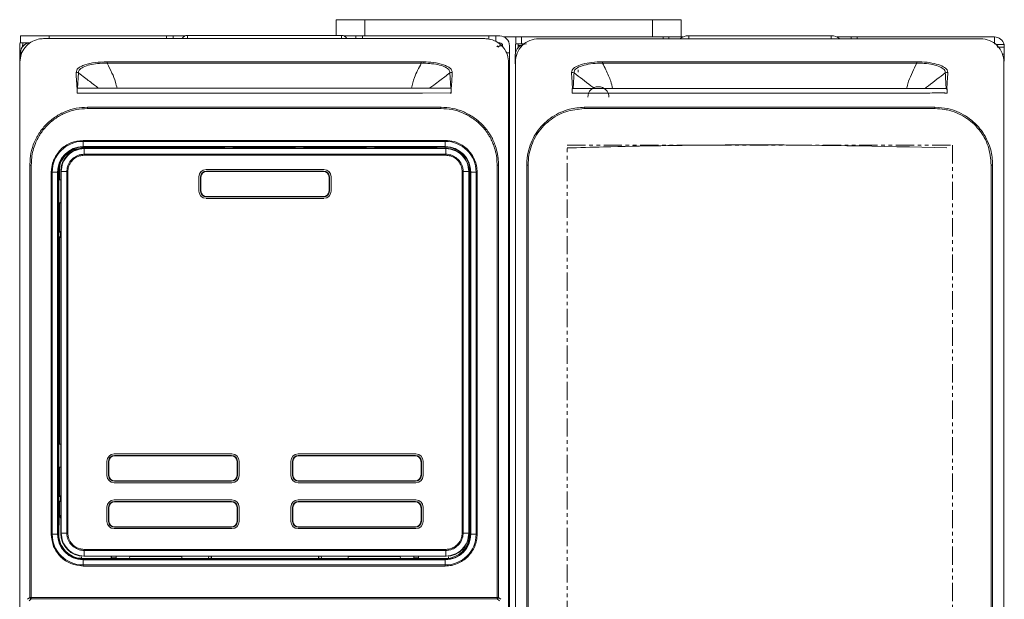
# Model space of a CAD drawing. Units: millimetres. Extents: x 47251 to 63975, y 36548 to 50892.
# Drawn here: x 54955 to 55127, y 39005 to 39106 of the extents above; entities that cross this region are included whole.
import ezdxf

# ---------------------------------------------------------------- set-up
doc = ezdxf.new("R2010")
doc.units = ezdxf.units.MM
doc.linetypes.add('PHANTOM2', pattern=[31.75, 15.875, -3.175, 3.175, -3.175, 3.175, -3.175])
doc.layers.add('M-OBJECT-DETAILS', color=7, linetype='Continuous', lineweight=5)

msp = doc.modelspace()

# ---------------------------------------------------------------- linework, layer by layer
at = {"layer": 'M-OBJECT-DETAILS', "linetype": 'Continuous', "lineweight": 15}
for p, q in [((55010.52, 39103.22), (55010.52, 39105.97)), ((55010.52, 39105.97), (55070.52, 39105.97)), ((55015.52, 39105.97), (55015.52, 39103.14)), ((55065.52, 39102.97), (55065.52, 39105.97)), ((55070.52, 39105.97), (55070.52, 39102.97)), ((54955.46, 38672.62), (54955.46, 39101.52)), ((54955.61, 39101.94), (54955.61, 39103.14)), ((54955.61, 39103.14), (54984.23, 39103.14)), ((54957.27, 39101.94), (54955.61, 39101.94)), ((54955.96, 39101.27), (54955.96, 39101.52)), ((54955.96, 39101.52), (54956.2, 39101.52)), ((54956.62, 39101.94), (54956.65, 39101.8)), ((54959.59, 39102.67), (55036.39, 39102.67)), ((54960.61, 39103.14), (54960.61, 39102.67)), ((54980.97, 39102.67), (54980.97, 39103.14)), ((54982.17, 39103.14), (54982.17, 39102.67)), ((54984.67, 39103.22), (54984.67, 39102.62)), ((55011.42, 39103.22), (54984.67, 39103.22)), ((55011.42, 39102.62), (55011.42, 39103.22)), ((55038.97, 39103.14), (55011.85, 39103.14)), ((55013.92, 39102.67), (55013.92, 39103.14)), ((55015.12, 39103.14), (55015.12, 39102.67)), ((55037.07, 39102.61), (55037.07, 39103.14)), ((55038.27, 39103.14), (55038.27, 39102.19)), ((55038.64, 39101.94), (55038.97, 39101.94)), ((55038.97, 39101.78), (55038.97, 39101.94)), ((55070.79, 39102.97), (55039.7, 39102.97)), ((55041.74, 39101.77), (55041.74, 39102.97)), ((55043.34, 39101.77), (55041.74, 39101.77)), ((55042.74, 39102.97), (55042.74, 39101.77)), ((55042.87, 39101.77), (55042.9, 39101.62)), ((55122.58, 39102.66), (55045.78, 39102.66)), ((55052.91, 39102.97), (55052.91, 39102.97)), ((55056.63, 39102.97), (55056.63, 39102.97)), ((55067.37, 39102.66), (55067.37, 39102.97)), ((55068.37, 39102.97), (55068.37, 39102.66)), ((55096.6, 39103.18), (55071.85, 39103.18)), ((55071.85, 39103.18), (55071.85, 39102.66)), ((55096.6, 39102.66), (55096.6, 39103.18)), ((55125.04, 39102.97), (55097.65, 39102.97)), ((55100.12, 39102.66), (55100.12, 39102.97)), ((55101.12, 39102.97), (55101.12, 39102.66)), ((55125.04, 39101.77), (55125.04, 39102.97)), ((55125.34, 39101.67), (55126.69, 39101.67)), ((54955.61, 39100.23), (54955.61, 39099.24)), ((54955.61, 39100.23), (54955.89, 39100.23)), ((54955.61, 39100.22), (54955.86, 39100.22)), ((55038.45, 39101.26), (55038.62, 39101.44)), ((55038.95, 39101.44), (55038.7, 39101.19)), ((55038.95, 39101.44), (55038.97, 39101.44)), ((55039.47, 39101.44), (55038.97, 39101.44)), ((55040.13, 39100.22), (55040.67, 39100.22)), ((55040.67, 38673.04), (55040.67, 39101.44)), ((55041.68, 39100.11), (55041.68, 39101.47)), ((55042.18, 39101.12), (55042.18, 39101.47)), ((55042.18, 39101.47), (55042.6, 39101.47)), ((55125.54, 39101.27), (55125.52, 39101.16)), ((55125.54, 39101.17), (55125.54, 39101.27)), ((55126.74, 39101.17), (55125.54, 39101.17)), ((55126.4, 39099.97), (55126.74, 39099.97)), ((55126.74, 39101.27), (55126.74, 39098.73)), ((54955.49, 38675.58), (54955.49, 39098.57)), ((54970.66, 39098.65), (55025.32, 39098.65)), ((54970.66, 39098.38), (55025.32, 39098.38)), ((55025.32, 39098.65), (55025.78, 39098.64)), ((55025.78, 39098.39), (55025.32, 39098.38)), ((55040.49, 39098.57), (55040.49, 38675.58)), ((55041.65, 39099.77), (55041.92, 39099.77)), ((55041.65, 39098.27), (55041.65, 39099.77)), ((55041.68, 39098.56), (55041.68, 38675.57)), ((55056.86, 39098.65), (55111.51, 39098.65)), ((55111.51, 39098.38), (55056.86, 39098.38)), ((55126.68, 38675.57), (55126.68, 39098.56)), ((54965.54, 39094.04), (54965.71, 39096.7)), ((55030.27, 39096.7), (55030.44, 39094.04)), ((55052.6, 39096.85), (55052.63, 39097.22)), ((54965.44, 39094.03), (54965.54, 39094.04)), ((54965.46, 39093.68), (54965.44, 39094.03)), ((54965.44, 39094.03), (55030.54, 39094.03)), ((54965.47, 39093.56), (54965.46, 39093.68)), ((54965.47, 39093.17), (54965.47, 39093.56)), ((54970.49, 39093.17), (54965.47, 39093.17)), ((55030.29, 39094.04), (54965.69, 39094.04)), ((55025.51, 39093.17), (54970.49, 39093.17)), ((55030.38, 39093.23), (55025.51, 39093.17)), ((55030.33, 39093.17), (55030.38, 39093.23)), ((55030.52, 39093.17), (55030.33, 39093.17)), ((55030.44, 39094.04), (55030.54, 39094.03)), ((55030.54, 39094.03), (55030.5, 39093.43)), ((55030.5, 39093.43), (55030.52, 39093.46)), ((55030.52, 39093.46), (55030.52, 39093.17)), ((55116.73, 39093.97), (55051.55, 39093.97)), ((55051.55, 39093.97), (55051.55, 39093.15)), ((55056.65, 39093.17), (55051.55, 39093.17)), ((55116.58, 39093.98), (55051.83, 39093.98)), ((55056.68, 39093.17), (55056.65, 39093.17)), ((55111.72, 39093.17), (55056.68, 39093.17)), ((55056.68, 39093.17), (55056.68, 39093.17)), ((55116.37, 39093.23), (55116.33, 39093.17)), ((55116.82, 39093.15), (55116.33, 39093.17)), ((55116.82, 39093.17), (55116.33, 39093.17)), ((55116.73, 39093.97), (55116.72, 39093.76)), ((55116.82, 39093.91), (55116.72, 39093.76)), ((55116.82, 39093.91), (55116.82, 39093.15)), ((54967.24, 39090.72), (55028.78, 39090.72)), ((54967.24, 39090.49), (55028.74, 39090.49)), ((55028.74, 39090.72), (55028.74, 39090.49)), ((55053.68, 39090.72), (55114.68, 39090.72)), ((55053.68, 39090.72), (55053.68, 39090.49)), ((55114.68, 39090.49), (55053.68, 39090.49)), ((55114.68, 39090.72), (55114.68, 39090.49)), ((54955.46, 39085.61), (54955.49, 39085.61)), ((54966.49, 39084.96), (55029.49, 39084.96)), ((54966.49, 39084.96), (54966.49, 39083.67)), ((54966.49, 39084.78), (55029.49, 39084.78)), ((55029.49, 39083.67), (55029.49, 39084.96)), ((54966.49, 39083.67), (54965, 39083.39)), ((55029.49, 39083.87), (54966.49, 39083.87)), ((55029.49, 39083.79), (54966.49, 39083.79)), ((54966.49, 39083.67), (54991.14, 39083.67)), ((54966.62, 39083.57), (54966.67, 39083.52)), ((55029.64, 39083.57), (54966.62, 39083.57)), ((54966.67, 39083.52), (54966.67, 39082.54)), ((54966.67, 39083.52), (55029.59, 39083.52)), ((54977.1, 39083.57), (54977.1, 39083.67)), ((54977.18, 39083.67), (54977.18, 39083.57)), ((54977.37, 39083.67), (54977.37, 39083.57)), ((54977.39, 39083.57), (54977.44, 39083.67)), ((54978.32, 39083.57), (54978.27, 39083.67)), ((54978.33, 39083.57), (54978.33, 39083.67)), ((54978.52, 39083.57), (54978.52, 39083.67)), ((54978.6, 39083.57), (54978.6, 39083.67)), ((54992.52, 39083.67), (55003.46, 39083.67)), ((55004.84, 39083.67), (55015.78, 39083.67)), ((55017.16, 39083.67), (55028.1, 39083.67)), ((55017.66, 39083.57), (55017.66, 39083.67)), ((55017.74, 39083.67), (55017.74, 39083.57)), ((55017.93, 39083.67), (55017.93, 39083.57)), ((55017.95, 39083.57), (55017.99, 39083.67)), ((55018.87, 39083.57), (55018.83, 39083.67)), ((55018.89, 39083.57), (55018.89, 39083.67)), ((55019.08, 39083.57), (55019.08, 39083.67)), ((55019.16, 39083.57), (55019.16, 39083.67)), ((55029.48, 39083.67), (55029.49, 39083.67)), ((55029.59, 39083.52), (55029.64, 39083.57)), ((55029.59, 39082.54), (55029.59, 39083.52)), ((55032.43, 39084.11), (55033.34, 39083.41)), ((54960.97, 39079.92), (54961.19, 39081.02)), ((54966.67, 39082.54), (55029.59, 39082.54)), ((55029.59, 39082.36), (54966.67, 39082.36)), ((54957.23, 39005.4), (54957.23, 39080.79)), ((54957.23, 39080.67), (54957.48, 39080.67)), ((54957.48, 39005.15), (54957.48, 39080.67)), ((54960.97, 39079.92), (54960.95, 39079.42)), ((54960.95, 39079.42), (54960.95, 39016.42)), ((54960.95, 39079.42), (54962.24, 39079.42)), ((54961.12, 39016.42), (54961.12, 39079.42)), ((54962.04, 39079.42), (54962.04, 39016.42)), ((54962.11, 39079.42), (54962.11, 39016.42)), ((54962.18, 39080.03), (54962.36, 39079.85)), ((54962.24, 39016.42), (54962.24, 39079.42)), ((54962.36, 39079.85), (54962.36, 39078.07)), ((54962.68, 39079.53), (54962.63, 39079.58)), ((54962.63, 39079.58), (54962.63, 39016.56)), ((54962.68, 39079.53), (54963.66, 39079.53)), ((54962.68, 39016.61), (54962.68, 39079.53)), ((54963.66, 39016.61), (54963.66, 39079.53)), ((54963.84, 39079.53), (54963.84, 39016.61)), ((55008.39, 39079.87), (54987.88, 39079.87)), ((54987.93, 39079.63), (54987.99, 39079.57)), ((55008.33, 39079.63), (54987.93, 39079.63)), ((55008.27, 39079.57), (54987.99, 39079.57)), ((55008.27, 39079.57), (55008.33, 39079.63)), ((55032.43, 39016.61), (55032.43, 39079.53)), ((55032.6, 39079.53), (55033.59, 39079.53)), ((55032.6, 39079.53), (55032.6, 39016.61)), ((55033.64, 39079.58), (55033.59, 39079.53)), ((55033.59, 39079.53), (55033.59, 39016.61)), ((55033.64, 39016.56), (55033.64, 39079.58)), ((55033.74, 39079.42), (55033.74, 39016.43)), ((55035.03, 39079.42), (55033.74, 39079.42)), ((55033.87, 39079.42), (55033.87, 39016.42)), ((55033.94, 39016.42), (55033.94, 39079.42)), ((55034.86, 39079.42), (55034.86, 39016.42)), ((55035.03, 39079.42), (55035.03, 39016.42)), ((55038.5, 39080.67), (55038.5, 39080.91)), ((55038.51, 39080.67), (55038.5, 39005.15)), ((55038.75, 39080.91), (55038.75, 39080.79)), ((55038.75, 39080.67), (55038.75, 39005.4)), ((55043.67, 38693.35), (55043.67, 39080.79)), ((55043.67, 39080.66), (55043.92, 39080.66)), ((55043.92, 39080.66), (55043.92, 38693.47)), ((55124.45, 39080.66), (55124.7, 39080.66)), ((55124.45, 38693.47), (55124.45, 39080.66)), ((55124.7, 39080.79), (55124.7, 38693.35)), ((54962.63, 39078.07), (54962.27, 39078.07)), ((54986.63, 39078.63), (54986.63, 39076.12)), ((54986.93, 39078.63), (54986.93, 39076.13)), ((54986.99, 39078.57), (54986.93, 39078.63)), ((54986.99, 39078.57), (54986.99, 39076.19)), ((55009.33, 39078.63), (55009.27, 39078.57)), ((55009.27, 39076.19), (55009.27, 39078.57)), ((55009.33, 39076.13), (55009.33, 39078.63)), ((55009.63, 39076.12), (55009.63, 39078.63)), ((55033.74, 39078.07), (55033.64, 39078.07)), ((54986.93, 39076.13), (54986.99, 39076.19)), ((55009.27, 39076.19), (55009.33, 39076.13)), ((55040.67, 39077.41), (55040.67, 39077.41)), ((55040.67, 39077.41), (55040.67, 39071.06)), ((54987.88, 39074.87), (55008.39, 39074.87)), ((54987.99, 39075.19), (54987.93, 39075.13)), ((54987.93, 39075.13), (55008.33, 39075.13)), ((54987.99, 39075.19), (55008.27, 39075.19)), ((55008.33, 39075.13), (55008.27, 39075.19)), ((54962.27, 39072.64), (54962.24, 39072.63)), ((54962.25, 39074.07), (54962.63, 39074.07)), ((54962.36, 39074.07), (54962.36, 39069.08)), ((55033.64, 39074.07), (55033.74, 39074.07)), ((55040.67, 39071.06), (55040.67, 39071.06)), ((54955.49, 39070.61), (54955.46, 39070.61)), ((54962.36, 39069.08), (54962.24, 39069.02)), ((54962.24, 39068.99), (54962.54, 39068.99)), ((54962.36, 39069.08), (54962.63, 39069.08)), ((54962.63, 39069.04), (54962.54, 39068.99)), ((54962.54, 39068.99), (54962.54, 39068.17)), ((55033.64, 39069.08), (55033.74, 39069.08)), ((55033.64, 39069.04), (55033.73, 39068.99)), ((55033.73, 39068.17), (55033.73, 39068.99)), ((55033.73, 39068.99), (55033.74, 39068.99)), ((54962.54, 39068.17), (54962.24, 39068.17)), ((54962.24, 39068.14), (54962.36, 39068.08)), ((54962.36, 39068.08), (54962.36, 39032.07)), ((54962.63, 39068.08), (54962.36, 39068.08)), ((54962.63, 39068.12), (54962.54, 39068.17)), ((55033.64, 39068.12), (55033.73, 39068.17)), ((55033.74, 39068.08), (55033.64, 39068.08)), ((55033.74, 39068.17), (55033.73, 39068.17)), ((55040.67, 39063.56), (55040.67, 39063.56)), ((55040.67, 39063.56), (55040.67, 39057.21)), ((55040.67, 39057.21), (55040.67, 39057.21)), ((54962.63, 39032.07), (54962.3, 39032.07)), ((55033.74, 39032.07), (55033.64, 39032.07)), ((54992.39, 39030.38), (54971.88, 39030.38)), ((54971.93, 39030.13), (54971.99, 39030.07)), ((54992.33, 39030.13), (54971.93, 39030.13)), ((54992.27, 39030.07), (54971.99, 39030.07)), ((54992.27, 39030.07), (54992.33, 39030.13)), ((55024.39, 39030.38), (55003.88, 39030.38)), ((55003.93, 39030.13), (55003.99, 39030.07)), ((55024.33, 39030.13), (55003.93, 39030.13)), ((55024.27, 39030.07), (55003.99, 39030.07)), ((55024.27, 39030.07), (55024.33, 39030.13)), ((54962.3, 39028.07), (54962.63, 39028.07)), ((54962.36, 39028.07), (54962.36, 39023.08)), ((54970.63, 39029.13), (54970.63, 39026.62)), ((54970.99, 39029.07), (54970.93, 39029.13)), ((54970.93, 39029.13), (54970.93, 39026.63)), ((54970.99, 39029.07), (54970.99, 39026.69)), ((54993.33, 39029.13), (54993.27, 39029.07)), ((54993.27, 39026.69), (54993.27, 39029.07)), ((54993.33, 39026.63), (54993.33, 39029.13)), ((54993.63, 39026.62), (54993.63, 39029.13)), ((55002.63, 39029.13), (55002.63, 39026.62)), ((55002.99, 39029.07), (55002.93, 39029.13)), ((55002.93, 39029.13), (55002.93, 39026.63)), ((55002.99, 39029.07), (55002.99, 39026.69)), ((55025.33, 39029.13), (55025.27, 39029.07)), ((55025.27, 39026.69), (55025.27, 39029.07)), ((55025.33, 39026.63), (55025.33, 39029.13)), ((55025.63, 39026.62), (55025.63, 39029.13)), ((55033.64, 39028.07), (55033.74, 39028.07)), ((54970.93, 39026.63), (54970.99, 39026.69)), ((54993.27, 39026.69), (54993.33, 39026.63)), ((55002.93, 39026.63), (55002.99, 39026.69)), ((55025.27, 39026.69), (55025.33, 39026.63)), ((54971.88, 39025.38), (54992.39, 39025.38)), ((54971.99, 39025.69), (54971.93, 39025.63)), ((54971.93, 39025.63), (54992.33, 39025.63)), ((54971.99, 39025.69), (54992.27, 39025.69)), ((54992.33, 39025.63), (54992.27, 39025.69)), ((55003.88, 39025.38), (55024.39, 39025.38)), ((55003.99, 39025.69), (55003.93, 39025.63)), ((55003.93, 39025.63), (55024.33, 39025.63)), ((55003.99, 39025.69), (55024.27, 39025.69)), ((55024.33, 39025.63), (55024.27, 39025.69)), ((54962.36, 39023.08), (54962.24, 39023.02)), ((54962.24, 39022.99), (54962.54, 39022.99)), ((54962.36, 39023.08), (54962.63, 39023.08)), ((54962.63, 39023.04), (54962.54, 39022.99)), ((54962.54, 39022.99), (54962.54, 39022.17)), ((55033.64, 39023.08), (55033.74, 39023.08)), ((55033.64, 39023.04), (55033.73, 39022.99)), ((55033.73, 39022.17), (55033.73, 39022.99)), ((55033.73, 39022.99), (55033.74, 39022.99)), ((54962.54, 39022.17), (54962.24, 39022.17)), ((54962.24, 39022.14), (54962.36, 39022.08)), ((54962.63, 39022.08), (54962.36, 39022.08)), ((54962.36, 39022.08), (54962.36, 39020.52)), ((54962.63, 39022.12), (54962.54, 39022.17)), ((54970.63, 39021.13), (54970.63, 39018.62)), ((54970.99, 39021.07), (54970.93, 39021.13)), ((54970.93, 39021.13), (54970.93, 39018.63)), ((54970.99, 39021.07), (54970.99, 39018.69)), ((54992.39, 39022.38), (54971.88, 39022.38)), ((54971.93, 39022.13), (54971.99, 39022.07)), ((54992.33, 39022.13), (54971.93, 39022.13)), ((54992.27, 39022.07), (54971.99, 39022.07)), ((54992.27, 39022.07), (54992.33, 39022.13)), ((54993.33, 39021.13), (54993.27, 39021.07)), ((54993.27, 39018.69), (54993.27, 39021.07)), ((54993.33, 39018.63), (54993.33, 39021.13)), ((54993.63, 39018.62), (54993.63, 39021.13)), ((55002.63, 39021.13), (55002.63, 39018.62)), ((55002.93, 39021.13), (55002.93, 39018.63)), ((55002.99, 39021.07), (55002.93, 39021.13)), ((55002.99, 39021.07), (55002.99, 39018.69)), ((55024.39, 39022.38), (55003.88, 39022.38)), ((55003.93, 39022.13), (55003.99, 39022.07)), ((55024.33, 39022.13), (55003.93, 39022.13)), ((55024.27, 39022.07), (55003.99, 39022.07)), ((55024.27, 39022.07), (55024.33, 39022.13)), ((55025.33, 39021.13), (55025.27, 39021.07)), ((55025.27, 39018.69), (55025.27, 39021.07)), ((55025.33, 39018.63), (55025.33, 39021.13)), ((55025.63, 39018.62), (55025.63, 39021.13)), ((55033.64, 39022.12), (55033.73, 39022.17)), ((55033.74, 39022.08), (55033.64, 39022.08)), ((55033.74, 39022.17), (55033.73, 39022.17)), ((54970.93, 39018.63), (54970.99, 39018.69)), ((54971.99, 39017.69), (54971.93, 39017.63)), ((54971.93, 39017.63), (54992.33, 39017.63)), ((54971.99, 39017.69), (54992.27, 39017.69)), ((54992.33, 39017.63), (54992.27, 39017.69)), ((54993.27, 39018.69), (54993.33, 39018.63)), ((55002.93, 39018.63), (55002.99, 39018.69)), ((55003.99, 39017.69), (55003.93, 39017.63)), ((55003.93, 39017.63), (55024.33, 39017.63)), ((55003.99, 39017.69), (55024.27, 39017.69)), ((55024.33, 39017.63), (55024.27, 39017.69)), ((55025.27, 39018.69), (55025.33, 39018.63)), ((54962.24, 39016.42), (54960.95, 39016.42)), ((54962.63, 39016.56), (54962.68, 39016.61)), ((54962.68, 39016.61), (54963.66, 39016.61)), ((54971.88, 39017.38), (54992.39, 39017.38)), ((55003.88, 39017.38), (55024.39, 39017.38)), ((55032.6, 39016.61), (55033.59, 39016.61)), ((55033.59, 39016.61), (55033.64, 39016.56)), ((55033.82, 39016.42), (55035.03, 39016.42)), ((54966.67, 39012.61), (54966.62, 39012.56)), ((54966.62, 39012.56), (55029.64, 39012.56)), ((54966.67, 39013.77), (55029.59, 39013.77)), ((54966.67, 39012.61), (54966.67, 39013.59)), ((55029.59, 39013.59), (54966.67, 39013.59)), ((55029.59, 39012.61), (54966.67, 39012.61)), ((54974.58, 39012.17), (54974.61, 39012.52)), ((54974.61, 39012.52), (54983.65, 39012.52)), ((54983.68, 39012.17), (54983.65, 39012.52)), ((54988.36, 39012.57), (54988.32, 39012.17)), ((54988.76, 39012.56), (54988.76, 39012.17)), ((54988.81, 39012.56), (54988.81, 39012.17)), ((55007.45, 39012.17), (55007.45, 39012.56)), ((55007.51, 39012.17), (55007.51, 39012.56)), ((55007.9, 39012.57), (55007.94, 39012.17)), ((55012.58, 39012.17), (55012.61, 39012.52)), ((55021.65, 39012.52), (55012.61, 39012.52)), ((55021.68, 39012.17), (55021.65, 39012.52)), ((55029.59, 39013.59), (55029.59, 39012.61)), ((55029.64, 39012.56), (55029.59, 39012.61)), ((54966.49, 39010.87), (54966.49, 39012.17)), ((55029.49, 39012.17), (54966.49, 39012.17)), ((54966.49, 39012.04), (55029.49, 39012.04)), ((54966.49, 39011.96), (55029.49, 39011.96)), ((55029.49, 39011.05), (54966.49, 39011.05)), ((55029.49, 39010.87), (54966.49, 39010.87)), ((54972.24, 39012.28), (54971.42, 39012.28)), ((54971.42, 39012.28), (54971.42, 39012.17)), ((54972.24, 39012.28), (54972.24, 39012.17)), ((55024.02, 39012.28), (55024.02, 39012.17)), ((55024.02, 39012.28), (55024.84, 39012.28)), ((55024.84, 39012.28), (55024.84, 39012.17)), ((55029.49, 39010.87), (55029.49, 39012.17)), ((55038.5, 39006.07), (55038.51, 39006.07)), ((54956.83, 39005.08), (54957.23, 39005.4)), ((54957.08, 39004.83), (54957.48, 39005.15)), ((54957.48, 39005.4), (55038.5, 39005.4)), ((55038.5, 39005.15), (54957.48, 39005.15)), ((55038.5, 39005.15), (55038.9, 39004.83)), ((55038.75, 39005.4), (55039.15, 39005.08))]:
    msp.add_line(p, q, dxfattribs=at)
at = {"layer": 'M-OBJECT-DETAILS', "linetype": 'Continuous', "lineweight": 15, "flags": 128}
msp.add_lwpolyline([(55041.68, 39101.47), (55041.7, 39101.71), (55041.74, 39101.85)], dxfattribs=at)
at = {"layer": 'M-OBJECT-DETAILS', "color": 1, "linetype": 'PHANTOM2', "ltscale": 0.2}
msp.add_lwpolyline([(55050.71, 39084.12), (55117.71, 39084.12), (55117.71, 38690.49), (55050.71, 38690.49)], close=True, dxfattribs=at)
at = {"layer": 'M-OBJECT-DETAILS', "linetype": 'Continuous', "lineweight": 15}
for centre, radius, start, end in [((54956.71, 39101.52), 1.25, 152.0696, 180), ((54957.31, 39100.23), 1.7, 90, 180), ((54956.71, 39101.52), 0.75, 146.2041, 180), ((54984.63, 39102.22), 1.01, 88.0946, 153.4532), ((55011.46, 39102.24), 0.985, 25.684, 92.6867), ((55038.97, 39101.44), 1.7, 0, 90), ((55038.97, 39101.44), 0.5, 0, 90), ((55043.65, 39099.77), 2, 90, 180), ((55042.93, 39101.47), 0.75, 156.4218, 180), ((55071.78, 39100.8), 2.38, 88.5049, 128.5671), ((55096.67, 39100.83), 2.35, 51.1481, 91.7799), ((55125.04, 39101.27), 1.7, 13.609, 90), ((55125.04, 39101.27), 0.5, 53.1301, 90), ((55056.13, 39092.47), 1.84, 0, 180), ((54966.49, 39079.42), 5.37, 90, 180), ((55029.49, 39079.42), 5.37, 0, 90), ((54966.49, 39079.42), 4.45, 90, 180), ((54966.49, 39079.42), 4.38, 90, 180), ((55029.49, 39079.42), 4.45, 0, 90), ((55029.49, 39079.42), 4.38, 0, 90), ((55029.49, 39079.42), 4.25, 0, 11.6293), ((54966.49, 39016.42), 5.37, 180, 270), ((54966.49, 39016.42), 4.45, 180, 270), ((54966.49, 39016.42), 4.38, 180, 270), ((55029.49, 39016.42), 5.37, 270, 0), ((55029.49, 39016.42), 4.45, 270, 0), ((55029.49, 39016.42), 4.38, 270, 0), ((55029.49, 39016.42), 4.25, 270.0023, 0)]:
    msp.add_arc(centre, radius, start, end, dxfattribs=at)
for centre, major_axis, ratio, start_param, end_param in [((54966.63, 39079.57), (2.84, -2.84), 0.997265, 2.357564, 3.925621), ((54966.36, 39079.85), (2.83, -2.83), 0.999924, 2.356233, 2.738933), ((55029.63, 39079.57), (-2.84, -2.84), 0.997265, 2.357564, 3.925621), ((54966.36, 39079.85), (2.83, -2.83), 0.999924, 3.535592, 3.926953), ((54987.89, 39078.62), (-0.891, 0.891), 0.992433, 5.501585, 7.064785), ((54987.93, 39078.63), (-0.707, 0.707), 0.999695, 5.497939, 7.068431), ((54987.99, 39078.57), (-0.707, 0.707), 0.999695, 5.497939, 7.068431), ((55008.27, 39078.57), (0.707, 0.707), 0.999695, 5.497939, 7.068431), ((55008.33, 39078.63), (0.707, 0.707), 0.999695, 5.497939, 7.068431), ((55008.38, 39078.62), (0.891, 0.891), 0.992433, 5.501585, 7.064785), ((54987.89, 39076.13), (-0.891, -0.891), 0.992433, 5.501585, 7.064785), ((54987.93, 39076.13), (-0.707, -0.707), 0.999695, 5.497939, 7.068431), ((54987.99, 39076.19), (-0.707, -0.707), 0.999695, 5.497939, 7.068431), ((55008.27, 39076.19), (0.707, -0.707), 0.999695, 5.497939, 7.068431), ((55008.33, 39076.13), (0.707, -0.707), 0.999695, 5.497939, 7.068431), ((55008.38, 39076.13), (0.891, -0.891), 0.992433, 5.501585, 7.064785), ((54971.89, 39029.12), (-0.891, 0.891), 0.992433, 5.501585, 7.064785), ((54971.93, 39029.13), (-0.707, 0.707), 0.999695, 5.497939, 7.068431), ((54971.99, 39029.07), (-0.707, 0.707), 0.999695, 5.497939, 7.068431), ((54992.27, 39029.07), (0.707, 0.707), 0.999695, 5.497939, 7.068431), ((54992.33, 39029.13), (0.707, 0.707), 0.999695, 5.497939, 7.068431), ((54992.38, 39029.12), (0.891, 0.891), 0.992433, 5.501585, 7.064785), ((55003.89, 39029.12), (-0.891, 0.891), 0.992433, 5.501585, 7.064785), ((55003.93, 39029.13), (-0.707, 0.707), 0.999695, 5.497939, 7.068431), ((55003.99, 39029.07), (-0.707, 0.707), 0.999695, 5.497939, 7.068431), ((55024.27, 39029.07), (0.707, 0.707), 0.999695, 5.497939, 7.068431), ((55024.33, 39029.13), (0.707, 0.707), 0.999695, 5.497939, 7.068431), ((55024.38, 39029.12), (0.891, 0.891), 0.992433, 5.501585, 7.064785), ((54971.89, 39026.63), (-0.891, -0.891), 0.992433, 5.501585, 7.064785), ((54971.93, 39026.63), (-0.707, -0.707), 0.999695, 5.497939, 7.068431), ((54971.99, 39026.69), (-0.707, -0.707), 0.999695, 5.497939, 7.068431), ((54992.27, 39026.69), (0.707, -0.707), 0.999695, 5.497939, 7.068431), ((54992.33, 39026.63), (0.707, -0.707), 0.999695, 5.497939, 7.068431), ((54992.38, 39026.63), (0.891, -0.891), 0.992433, 5.501585, 7.064785), ((55003.89, 39026.63), (-0.891, -0.891), 0.992433, 5.501585, 7.064785), ((55003.93, 39026.63), (-0.707, -0.707), 0.999695, 5.497939, 7.068431), ((55003.99, 39026.69), (-0.707, -0.707), 0.999695, 5.497939, 7.068431), ((55024.27, 39026.69), (0.707, -0.707), 0.999695, 5.497939, 7.068431), ((55024.33, 39026.63), (0.707, -0.707), 0.999695, 5.497939, 7.068431), ((55024.38, 39026.63), (0.891, -0.891), 0.992433, 5.501585, 7.064785), ((54971.89, 39021.12), (-0.891, 0.891), 0.992433, 5.501585, 7.064785), ((54971.93, 39021.13), (-0.707, 0.707), 0.999695, 5.497939, 7.068431), ((54971.99, 39021.07), (-0.707, 0.707), 0.999695, 5.497939, 7.068431), ((54992.27, 39021.07), (0.707, 0.707), 0.999695, 5.497939, 7.068431), ((54992.33, 39021.13), (0.707, 0.707), 0.999695, 5.497939, 7.068431), ((54992.38, 39021.12), (0.891, 0.891), 0.992433, 5.501585, 7.064785), ((55003.89, 39021.12), (-0.891, 0.891), 0.992433, 5.501585, 7.064785), ((55003.93, 39021.13), (-0.707, 0.707), 0.999695, 5.497939, 7.068431), ((55003.99, 39021.07), (-0.707, 0.707), 0.999695, 5.497939, 7.068431), ((55024.27, 39021.07), (0.707, 0.707), 0.999695, 5.497939, 7.068431), ((55024.33, 39021.13), (0.707, 0.707), 0.999695, 5.497939, 7.068431), ((55024.38, 39021.12), (0.891, 0.891), 0.992433, 5.501585, 7.064785), ((54962.15, 39083.22), (0, 67.45), 0.008727, 3.299853, 3.519144), ((54971.89, 39018.63), (-0.891, -0.891), 0.992433, 5.501585, 7.064785), ((54971.93, 39018.63), (-0.707, -0.707), 0.999695, 5.497939, 7.068431), ((54971.99, 39018.69), (-0.707, -0.707), 0.999695, 5.497939, 7.068431), ((54992.27, 39018.69), (0.707, -0.707), 0.999695, 5.497939, 7.068431), ((54992.33, 39018.63), (0.707, -0.707), 0.999695, 5.497939, 7.068431), ((54992.38, 39018.63), (0.891, -0.891), 0.992433, 5.501585, 7.064785), ((55003.89, 39018.63), (-0.891, -0.891), 0.992433, 5.501585, 7.064785), ((55003.93, 39018.63), (-0.707, -0.707), 0.999695, 5.497939, 7.068431), ((55003.99, 39018.69), (-0.707, -0.707), 0.999695, 5.497939, 7.068431), ((55024.27, 39018.69), (0.707, -0.707), 0.999695, 5.497939, 7.068431), ((55024.33, 39018.63), (0.707, -0.707), 0.999695, 5.497939, 7.068431), ((55024.38, 39018.63), (0.891, -0.891), 0.992433, 5.501585, 7.064785), ((54966.63, 39016.57), (2.84, 2.84), 0.997265, 2.357564, 3.925621), ((55029.63, 39016.57), (-2.84, 2.84), 0.997265, 2.357564, 3.925621), ((54971.44, 39083.22), (0, 71.45), 0.004363, 2.991821, 3.035952), ((54971.44, 39083.22), (0, 71.1), 0.004363, 3.029041, 3.074298), ((54972.22, 39083.22), (0, 71.1), 0.004363, 3.208887, 3.254144), ((54972.22, 39083.22), (0, 71.45), 0.004363, 3.247233, 3.291364), ((55024.04, 39083.22), (0, 71.45), 0.004363, 2.991821, 3.035952), ((55024.04, 39083.22), (0, 71.1), 0.004363, 3.029041, 3.074298), ((55024.82, 39083.22), (0, 71.1), 0.004363, 3.208887, 3.254144), ((55024.82, 39083.22), (0, 71.45), 0.004363, 3.247233, 3.291364), ((55030.12, 39083.22), (0, 71.45), 0.008238, 3.001871, 3.031116), ((54966.15, 39083.22), (0, 71.45), 0.008238, 3.236238, 3.27912)]:
    msp.add_ellipse(centre, major_axis=major_axis, ratio=ratio, start_param=start_param, end_param=end_param, dxfattribs=at)
for points, knots in [([(54955.49, 39098.57), (54955.54, 39099.03), (54955.63, 39099.95), (54956.33, 39101.18), (54957.38, 39102.11), (54958.53, 39102.6), (54959.29, 39102.65), (54959.59, 39102.67)], [0, 0, 0, 0, 0.214764, 0.429475, 0.645023, 0.859812, 1, 1, 1, 1]), ([(55036.39, 39102.67), (55036.62, 39102.65), (55037.3, 39102.62), (55038.4, 39102.22), (55039.5, 39101.36), (55040.25, 39100.17), (55040.48, 39099.18), (55040.49, 39098.64), (55040.49, 39098.57)], [0, 0, 0, 0, 0.106191, 0.319681, 0.534439, 0.749323, 0.963746, 1, 1, 1, 1]), ([(55126.69, 39101.67), (55126.7, 39101.62), (55126.73, 39101.51), (55126.74, 39101.37), (55126.74, 39101.3), (55126.74, 39101.27)], [0, 0, 0, 0, 0.35391, 0.708054, 1, 1, 1, 1]), ([(54965.26, 39096.79), (54965.33, 39097.04), (54965.42, 39097.41), (54966.1, 39097.84), (54967.01, 39098.21), (54968.53, 39098.57), (54969.95, 39098.62), (54970.66, 39098.65)], [0, 0, 0, 0, 0.250344, 0.37596, 0.500828, 0.750254, 1, 1, 1, 1]), ([(54965.71, 39096.7), (54965.71, 39096.7), (54965.71, 39096.71), (54965.7, 39096.75), (54965.7, 39096.87), (54965.75, 39097.12), (54966.1, 39097.54), (54966.97, 39097.95), (54968.25, 39098.26), (54969.44, 39098.38), (54970.23, 39098.39), (54970.56, 39098.39), (54970.64, 39098.39), (54970.66, 39098.38), (54970.66, 39098.38), (54970.66, 39098.38), (54970.66, 39098.38), (54970.66, 39098.38), (54970.66, 39098.38), (54970.66, 39098.38)], [0, 0, 0, 0, 0.00111, 0.010115, 0.035317, 0.130816, 0.285561, 0.499952, 0.687767, 0.875391, 0.968703, 0.992155, 0.998035, 0.999507, 0.999876, 0.999969, 0.999992, 0.999998, 1, 1, 1, 1]), ([(54970.66, 39098.38), (54970.96, 39097.82), (54971.52, 39096.74), (54972.12, 39095.29), (54972.31, 39094.39), (54972.39, 39094.04)], [0, 0, 0, 0, 0.399473, 0.766589, 1, 1, 1, 1]), ([(55025.32, 39098.38), (55024.88, 39097.56), (55024.12, 39096.16), (55023.77, 39094.66), (55023.62, 39094.04)], [0, 0, 0, 0, 0.581672, 1, 1, 1, 1]), ([(55025.78, 39098.64), (55026.33, 39098.61), (55027.58, 39098.53), (55028.98, 39098.21), (55029.88, 39097.84), (55030.56, 39097.41), (55030.65, 39097.04), (55030.72, 39096.79)], [0, 0, 0, 0, 0.206983, 0.470678, 0.602746, 0.735399, 1, 1, 1, 1]), ([(55025.78, 39098.64), (55025.78, 39098.61), (55025.78, 39098.56), (55025.78, 39098.46), (55025.78, 39098.41), (55025.78, 39098.4), (55025.78, 39098.39), (55025.78, 39098.39), (55025.78, 39098.39)], [0, 0, 0, 0, 0.500327, 0.863508, 0.959825, 0.986898, 0.995193, 1, 1, 1, 1]), ([(55025.78, 39098.39), (55026.23, 39098.37), (55027.21, 39098.34), (55028.49, 39098.1), (55029.44, 39097.77), (55030.07, 39097.37), (55030.27, 39097.02), (55030.28, 39096.79), (55030.28, 39096.73), (55030.27, 39096.71), (55030.27, 39096.71), (55030.27, 39096.7), (55030.27, 39096.7)], [0, 0, 0, 0, 0.1841, 0.398652, 0.580601, 0.729257, 0.929336, 0.980903, 0.994543, 0.998297, 0.999405, 1, 1, 1, 1]), ([(55051.46, 39096.79), (55051.48, 39096.93), (55051.51, 39097.26), (55052.11, 39097.78), (55053.32, 39098.26), (55054.98, 39098.58), (55056.23, 39098.63), (55056.86, 39098.65)], [0, 0, 0, 0, 0.139304, 0.344452, 0.560471, 0.780261, 1, 1, 1, 1]), ([(55056.86, 39098.38), (55056.86, 39098.38), (55056.28, 39098.4), (55055.12, 39098.35), (55053.57, 39098.08), (55052.44, 39097.64), (55051.93, 39097.15), (55051.88, 39096.83), (55051.9, 39096.7), (55051.9, 39096.7)], [0, 0, 0, 0, 0.000008, 0.219181, 0.439578, 0.655933, 0.860902, 0.999992, 1, 1, 1, 1]), ([(55056.86, 39098.38), (55057.05, 39098.01), (55057.43, 39097.3), (55057.9, 39096.25), (55058.34, 39095.16), (55058.5, 39094.41), (55058.59, 39093.98)], [0, 0, 0, 0, 0.25996, 0.499771, 0.71993, 1, 1, 1, 1]), ([(55109.75, 39093.98), (55109.77, 39094.09), (55109.85, 39094.52), (55110.32, 39096.01), (55110.99, 39097.35), (55111.51, 39098.38)], [0, 0, 0, 0, 0.071247, 0.280941, 1, 1, 1, 1]), ([(55111.51, 39098.65), (55112.12, 39098.63), (55113.33, 39098.59), (55114.97, 39098.28), (55116.2, 39097.81), (55116.84, 39097.29), (55116.89, 39096.94), (55116.9, 39096.79)], [0, 0, 0, 0, 0.213251, 0.426538, 0.643, 0.848647, 1, 1, 1, 1]), ([(55116.46, 39096.7), (55116.46, 39096.7), (55116.49, 39096.9), (55116.37, 39097.29), (55115.6, 39097.81), (55114.36, 39098.18), (55112.94, 39098.37), (55111.95, 39098.4), (55111.51, 39098.38), (55111.51, 39098.38)], [0, 0, 0, 0, 0.000008, 0.210182, 0.421092, 0.62409, 0.832335, 0.999992, 1, 1, 1, 1]), ([(54965.44, 39094.03), (54965.41, 39094.43), (54965.35, 39095.35), (54965.29, 39096.27), (54965.26, 39096.79)], [0, 0, 0, 0, 0.432668, 1, 1, 1, 1]), ([(54965.26, 39096.79), (54965.36, 39096.79), (54965.51, 39096.78), (54965.65, 39096.73), (54965.71, 39096.7)], [0, 0, 0, 0, 0.588845, 1, 1, 1, 1]), ([(54965.71, 39096.7), (54966.05, 39096.44), (54966.67, 39095.95), (54967.6, 39095.25), (54968.41, 39094.65), (54968.96, 39094.23), (54969.2, 39094.04)], [0, 0, 0, 0, 0.308438, 0.556393, 0.801218, 1, 1, 1, 1]), ([(55026.78, 39094.04), (55026.8, 39094.06), (55027.04, 39094.25), (55027.64, 39094.7), (55028.81, 39095.57), (55029.7, 39096.26), (55030.27, 39096.7)], [0, 0, 0, 0, 0.014373, 0.199502, 0.493332, 1, 1, 1, 1]), ([(55030.72, 39096.79), (55030.63, 39096.79), (55030.47, 39096.78), (55030.33, 39096.72), (55030.27, 39096.7)], [0, 0, 0, 0, 0.583854, 1, 1, 1, 1]), ([(55030.72, 39096.79), (55030.69, 39096.33), (55030.64, 39095.41), (55030.57, 39094.49), (55030.54, 39094.03)], [0, 0, 0, 0, 0.5, 1, 1, 1, 1]), ([(55051.63, 39093.97), (55051.6, 39094.42), (55051.54, 39095.37), (55051.48, 39096.31), (55051.45, 39096.79)], [0, 0, 0, 0, 0.486754, 1, 1, 1, 1]), ([(55051.9, 39096.7), (55051.87, 39096.24), (55051.83, 39095.34), (55051.76, 39094.42), (55051.73, 39093.98)], [0, 0, 0, 0, 0.516565, 1, 1, 1, 1]), ([(55055.45, 39093.98), (55055.25, 39094.14), (55054, 39095.13), (55052.86, 39095.99), (55051.9, 39096.7)], [0, 0, 0, 0, 0.164346, 1, 1, 1, 1]), ([(55116.46, 39096.7), (55115.51, 39095.99), (55114.37, 39095.13), (55113.12, 39094.14), (55112.91, 39093.98)], [0, 0, 0, 0, 0.835654, 1, 1, 1, 1]), ([(55116.63, 39093.98), (55116.6, 39094.39), (55116.54, 39095.31), (55116.49, 39096.21), (55116.47, 39096.7)], [0, 0, 0, 0, 0.45026, 1, 1, 1, 1]), ([(55116.91, 39096.79), (55116.88, 39096.28), (55116.82, 39095.34), (55116.76, 39094.39), (55116.73, 39093.97)], [0, 0, 0, 0, 0.546258, 1, 1, 1, 1]), ([(55056.65, 39093.17), (55056.45, 39093.17), (55054.75, 39093.17), (55053.05, 39093.16), (55051.55, 39093.15)], [0, 0, 0, 0, 0.118364, 1, 1, 1, 1]), ([(55051.63, 39093.97), (55051.64, 39093.97), (55051.67, 39093.97), (55051.7, 39093.97), (55051.73, 39093.98)], [0, 0, 0, 0, 0.05696, 1, 1, 1, 1]), ([(55051.83, 39093.98), (55051.82, 39093.98), (55051.8, 39093.98), (55051.77, 39093.98), (55051.74, 39093.98), (55051.73, 39093.98)], [0, 0, 0, 0, 0.2214814, 0.7000061, 1, 1, 1, 1]), ([(55056.68, 39093.17), (55056.67, 39093.17), (55056.66, 39093.17), (55056.65, 39093.17), (55056.65, 39093.17)], [0, 0, 0, 0, 0.670017, 1, 1, 1, 1]), ([(55116.37, 39093.23), (55116.37, 39093.23), (55116.28, 39093.23), (55115.84, 39093.23), (55114.84, 39093.22), (55113.38, 39093.2), (55112.27, 39093.18), (55111.72, 39093.17)], [0, 0, 0, 0, 0.0000129, 0.0565812, 0.2845767, 0.6435182, 1, 1, 1, 1]), ([(55116.63, 39093.98), (55116.66, 39093.97), (55116.7, 39093.97), (55116.73, 39093.97), (55116.73, 39093.97)], [0, 0, 0, 0, 0.94304, 1, 1, 1, 1]), ([(54957.23, 39080.79), (54957.27, 39081.45), (54957.34, 39082.76), (54957.95, 39084.64), (54958.88, 39086.37), (54960.14, 39087.88), (54961.66, 39089.12), (54963.4, 39090.03), (54965.28, 39090.62), (54966.59, 39090.69), (54967.24, 39090.72)], [0, 0, 0, 0, 0.125537, 0.250553, 0.375671, 0.500243, 0.625474, 0.750025, 0.87519, 1, 1, 1, 1]), ([(54957.48, 39080.67), (54957.49, 39081.1), (54957.51, 39081.95), (54957.76, 39083.22), (54958.23, 39084.65), (54959.04, 39086.17), (54960.26, 39087.67), (54961.75, 39088.9), (54963.46, 39089.81), (54965.31, 39090.39), (54966.6, 39090.46), (54967.24, 39090.49)], [0, 0, 0, 0, 0.08368, 0.167034, 0.250569, 0.375492, 0.500098, 0.625353, 0.749896, 0.875122, 1, 1, 1, 1]), ([(54967.24, 39090.72), (54967.24, 39090.71), (54967.24, 39090.69), (54967.24, 39090.64), (54967.24, 39090.57), (54967.24, 39090.51), (54967.24, 39090.49)], [0, 0, 0, 0, 0.244075, 0.5, 0.755925, 1, 1, 1, 1]), ([(55028.74, 39090.49), (55029.39, 39090.46), (55030.67, 39090.39), (55032.53, 39089.8), (55034.23, 39088.89), (55035.73, 39087.66), (55036.95, 39086.16), (55037.69, 39084.77), (55037.99, 39083.9), (55038.08, 39083.63)], [0, 0, 0, 0, 0.15597, 0.311135, 0.466453, 0.621293, 0.776971, 0.931699, 1, 1, 1, 1]), ([(55028.78, 39090.72), (55029.43, 39090.69), (55030.73, 39090.61), (55032.61, 39090.02), (55034.34, 39089.1), (55035.86, 39087.86), (55037.11, 39086.35), (55037.91, 39084.9), (55038.22, 39083.96), (55038.33, 39083.63)], [0, 0, 0, 0, 0.153683, 0.306756, 0.45996, 0.612672, 0.766242, 0.919016, 1, 1, 1, 1]), ([(55043.67, 39080.79), (55043.67, 39080.79), (55043.67, 39081.51), (55043.87, 39083.35), (55045.02, 39086.14), (55047.3, 39088.69), (55049.53, 39089.91), (55051.68, 39090.59), (55052.81, 39090.66), (55053.68, 39090.72)], [0, 0, 0, 0, 0.000004, 0.138423, 0.353268, 0.568444, 0.784048, 0.832222, 1, 1, 1, 1]), ([(55053.68, 39090.49), (55052.58, 39090.38), (55050.38, 39090.18), (55047.45, 39088.49), (55045.23, 39086.02), (55044.32, 39083.79), (55043.97, 39081.99), (55043.94, 39081.24), (55043.92, 39080.66)], [0, 0, 0, 0, 0.213885, 0.427927, 0.64145, 0.854439, 0.88682, 1, 1, 1, 1]), ([(55114.68, 39090.72), (55115.42, 39090.68), (55117.29, 39090.56), (55120.09, 39089.36), (55122.66, 39087.11), (55123.9, 39084.87), (55124.55, 39082.74), (55124.7, 39081.64), (55124.7, 39080.79), (55124.7, 39080.79)], [0, 0, 0, 0, 0.1425403, 0.3572999, 0.571523, 0.7897753, 0.8376397, 0.9999962, 1, 1, 1, 1]), ([(55124.45, 39080.66), (55124.35, 39081.78), (55124.15, 39084), (55122.46, 39086.95), (55119.97, 39089.18), (55117.75, 39090.08), (55115.97, 39090.43), (55115.24, 39090.47), (55114.68, 39090.49)], [0, 0, 0, 0, 0.216014, 0.43249, 0.64512, 0.858309, 0.890799, 1, 1, 1, 1]), ([(54961.45, 39081.71), (54961.78, 39082.28), (54962.49, 39083.48), (54964.32, 39084.7), (54965.77, 39084.87), (54966.49, 39084.96)], [0, 0, 0, 0, 0.313604, 0.656802, 1, 1, 1, 1]), ([(54962.68, 39079.53), (54962.74, 39080.05), (54962.86, 39081.1), (54963.78, 39082.42), (54965.1, 39083.34), (54966.15, 39083.46), (54966.67, 39083.52)], [0, 0, 0, 0, 0.250047, 0.5, 0.749953, 1, 1, 1, 1]), ([(54965, 39083.39), (54964.95, 39083.38), (54964.43, 39083.18), (54963.99, 39082.83), (54963.58, 39082.51)], [0, 0, 0, 0, 0.0869946, 1, 1, 1, 1]), ([(55029.59, 39083.52), (55030.12, 39083.46), (55031.16, 39083.34), (55032.48, 39082.42), (55033.41, 39081.1), (55033.53, 39080.05), (55033.59, 39079.53)], [0, 0, 0, 0, 0.250063, 0.50002, 0.749968, 1, 1, 1, 1]), ([(55038.08, 39083.63), (55038.2, 39083.18), (55038.44, 39082.29), (55038.48, 39081.37), (55038.5, 39080.91)], [0, 0, 0, 0, 0.5058516, 1, 1, 1, 1]), ([(55038.33, 39083.63), (55038.46, 39083.15), (55038.69, 39082.26), (55038.73, 39081.34), (55038.75, 39080.91)], [0, 0, 0, 0, 0.539259, 1, 1, 1, 1]), ([(55116.77, 39083.66), (55105.16, 39083.93), (55091.89, 39084.23), (55071.97, 39084.13), (55061.56, 39083.96), (55052.82, 39083.7), (55050.71, 39083.64)], [0, 0, 0, 0, 0.527319, 0.602724, 0.904356, 1, 1, 1, 1]), ([(54961.45, 39081.71), (54961.42, 39081.65), (54961.32, 39081.43), (54961.24, 39081.2), (54961.19, 39081.02)], [0, 0, 0, 0, 0.258471, 1, 1, 1, 1]), ([(54962.24, 39079.42), (54962.3, 39079.97), (54962.43, 39081.08), (54963.12, 39082.07), (54963.55, 39082.48), (54963.58, 39082.51)], [0, 0, 0, 0, 0.48034, 0.960679, 1, 1, 1, 1]), ([(54963.66, 39079.53), (54963.66, 39079.53), (54963.66, 39079.81), (54963.75, 39080.43), (54964.17, 39081.31), (54964.89, 39082.03), (54965.7, 39082.41), (54966.3, 39082.53), (54966.59, 39082.54), (54966.67, 39082.54), (54966.67, 39082.54)], [0, 0, 0, 0, 0.000013, 0.181907, 0.390821, 0.608828, 0.819274, 0.947569, 0.999987, 1, 1, 1, 1]), ([(54966.67, 39082.36), (54966.4, 39082.34), (54965.82, 39082.29), (54965, 39081.88), (54964.32, 39081.2), (54963.91, 39080.38), (54963.86, 39079.8), (54963.84, 39079.53)], [0, 0, 0, 0, 0.180141, 0.3909, 0.608853, 0.818079, 1, 1, 1, 1]), ([(55029.59, 39082.54), (55029.59, 39082.54), (55029.88, 39082.54), (55030.5, 39082.45), (55031.37, 39082.03), (55032.09, 39081.31), (55032.48, 39080.5), (55032.59, 39079.89), (55032.61, 39079.61), (55032.6, 39079.53), (55032.6, 39079.53)], [0, 0, 0, 0, 0.000013, 0.181907, 0.390821, 0.608828, 0.819274, 0.947569, 0.999987, 1, 1, 1, 1]), ([(55032.43, 39079.53), (55032.41, 39079.8), (55032.36, 39080.38), (55031.95, 39081.2), (55031.27, 39081.88), (55030.44, 39082.29), (55029.86, 39082.34), (55029.59, 39082.36)], [0, 0, 0, 0, 0.180141, 0.3909, 0.608853, 0.818079, 1, 1, 1, 1]), ([(55038.75, 39080.67), (55038.75, 39080.67), (55038.74, 39080.67), (55038.68, 39080.67), (55038.6, 39080.67), (55038.54, 39080.67), (55038.51, 39080.67)], [0, 0, 0, 0, 0.2429439, 0.5044925, 0.766041, 1, 1, 1, 1]), ([(55038.75, 39080.67), (55038.75, 39080.69), (55038.75, 39080.73), (55038.75, 39080.77), (55038.75, 39080.79)], [0, 0, 0, 0, 0.497864, 1, 1, 1, 1]), ([(54962.26, 39075.8), (54962.26, 39075.76), (54962.25, 39075.53), (54962.25, 39075.12), (54962.25, 39074.76), (54962.25, 39074.57)], [0, 0, 0, 0, 0.091172, 0.545105, 1, 1, 1, 1]), ([(54962.25, 39074.57), (54962.25, 39074.42), (54962.25, 39074.11), (54962.25, 39073.56), (54962.25, 39073.03), (54962.25, 39072.56), (54962.25, 39072.21), (54962.26, 39072.02), (54962.26, 39072.02), (54962.26, 39072.03)], [0, 0, 0, 0, 0.151725, 0.303463, 0.455306, 0.607015, 0.758681, 0.910392, 1, 1, 1, 1]), ([(54962.26, 39072.02), (54962.26, 39072.06), (54962.27, 39072.15), (54962.27, 39072.41), (54962.27, 39072.59), (54962.27, 39072.64)], [0, 0, 0, 0, 0.43203, 0.864143, 1, 1, 1, 1]), ([(54962.27, 39072.64), (54962.27, 39072.96), (54962.28, 39073.43), (54962.28, 39073.92), (54962.28, 39074.07)], [0, 0, 0, 0, 0.70617, 1, 1, 1, 1]), ([(54962.63, 39019.07), (54962.59, 39019.15), (54962.38, 39019.6), (54962.37, 39020.1), (54962.36, 39020.52)], [0, 0, 0, 0, 0.174031, 1, 1, 1, 1]), ([(55033.74, 39019.57), (55033.74, 39019.38), (55033.73, 39019.17), (55033.64, 39019), (55033.63, 39018.99)], [0, 0, 0, 0, 0.944231, 1, 1, 1, 1]), ([(54960.95, 39016.42), (54961.02, 39015.68), (54961.16, 39014.36), (54961.93, 39013.29), (54962.27, 39012.82)], [0, 0, 0, 0, 0.555363, 1, 1, 1, 1]), ([(54963.44, 39013.45), (54963.1, 39013.88), (54962.41, 39014.75), (54962.3, 39015.85), (54962.24, 39016.42)], [0, 0, 0, 0, 0.490579, 1, 1, 1, 1]), ([(54966.67, 39012.61), (54966.15, 39012.67), (54965.1, 39012.79), (54963.78, 39013.72), (54962.86, 39015.04), (54962.74, 39016.08), (54962.68, 39016.61)], [0, 0, 0, 0, 0.2500473, 0.5, 0.7499527, 1, 1, 1, 1]), ([(54966.67, 39013.59), (54966.67, 39013.59), (54966.39, 39013.59), (54965.77, 39013.68), (54964.89, 39014.11), (54964.17, 39014.83), (54963.78, 39015.63), (54963.67, 39016.24), (54963.66, 39016.52), (54963.66, 39016.61), (54963.66, 39016.61)], [0, 0, 0, 0, 0.000013, 0.181907, 0.390821, 0.608828, 0.819274, 0.947569, 0.999987, 1, 1, 1, 1]), ([(54963.84, 39016.61), (54963.86, 39016.34), (54963.91, 39015.76), (54964.32, 39014.93), (54964.99, 39014.25), (54965.82, 39013.84), (54966.4, 39013.79), (54966.67, 39013.77)], [0, 0, 0, 0, 0.180141, 0.3909, 0.608853, 0.818079, 1, 1, 1, 1]), ([(55032.6, 39016.61), (55032.6, 39016.61), (55032.61, 39016.32), (55032.51, 39015.7), (55032.09, 39014.83), (55031.37, 39014.1), (55030.57, 39013.72), (55029.96, 39013.6), (55029.67, 39013.59), (55029.59, 39013.59), (55029.59, 39013.59)], [0, 0, 0, 0, 0.000013, 0.181907, 0.390821, 0.608828, 0.819274, 0.947569, 0.999987, 1, 1, 1, 1]), ([(55029.59, 39013.77), (55029.91, 39013.8), (55030.49, 39013.86), (55031.3, 39014.29), (55031.94, 39014.93), (55032.36, 39015.76), (55032.41, 39016.34), (55032.43, 39016.61)], [0, 0, 0, 0, 0.213615, 0.391087, 0.609047, 0.818279, 1, 1, 1, 1]), ([(55033.59, 39016.61), (55033.53, 39016.08), (55033.41, 39015.04), (55032.48, 39013.72), (55031.16, 39012.79), (55030.12, 39012.67), (55029.59, 39012.61)], [0, 0, 0, 0, 0.250032, 0.49998, 0.749937, 1, 1, 1, 1]), ([(54966.49, 39010.87), (54965.77, 39010.96), (54964.32, 39011.12), (54962.95, 39012.07), (54962.37, 39012.71), (54962.27, 39012.82)], [0, 0, 0, 0, 0.454032, 0.908065, 1, 1, 1, 1]), ([(54963.44, 39013.45), (54963.46, 39013.44), (54963.81, 39013.08), (54964.25, 39012.82), (54964.67, 39012.58)], [0, 0, 0, 0, 0.0413992, 1, 1, 1, 1]), ([(54964.67, 39012.58), (54964.73, 39012.55), (54965.3, 39012.28), (54965.93, 39012.22), (54966.49, 39012.17)], [0, 0, 0, 0, 0.114699, 1, 1, 1, 1]), ([(54957.48, 39005.15), (54957.46, 39005.16), (54957.42, 39005.16), (54957.35, 39005.18), (54957.3, 39005.22), (54957.27, 39005.27), (54957.24, 39005.33), (54957.23, 39005.37), (54957.23, 39005.4)], [0, 0, 0, 0, 0.16753, 0.306878, 0.500205, 0.653073, 0.76059, 1, 1, 1, 1]), ([(54957.23, 39005.4), (54957.23, 39005.4), (54957.24, 39005.4), (54957.3, 39005.4), (54957.38, 39005.4), (54957.45, 39005.4), (54957.48, 39005.4)], [0, 0, 0, 0, 0.2472567, 0.4999994, 0.7499997, 1, 1, 1, 1]), ([(55038.5, 39005.4), (55038.53, 39005.4), (55038.6, 39005.4), (55038.68, 39005.4), (55038.74, 39005.4), (55038.75, 39005.4), (55038.75, 39005.4)], [0, 0, 0, 0, 0.253067, 0.506134, 0.759201, 1, 1, 1, 1]), ([(55038.75, 39005.4), (55038.75, 39005.37), (55038.74, 39005.33), (55038.71, 39005.27), (55038.68, 39005.22), (55038.63, 39005.18), (55038.56, 39005.16), (55038.52, 39005.16), (55038.5, 39005.15)], [0, 0, 0, 0, 0.23941, 0.346983, 0.499795, 0.693167, 0.832503, 1, 1, 1, 1])]:
    msp.add_open_spline(points, degree=3, knots=knots, dxfattribs=at)
for points in [[(55045.78, 39102.66), (55045.24, 39102.6), (55044.17, 39102.48), (55042.82, 39101.53), (55041.87, 39100.18), (55041.74, 39099.1), (55041.68, 39098.56)], [(55126.68, 39098.56), (55126.62, 39099.1), (55126.5, 39100.18), (55125.55, 39101.53), (55124.19, 39102.48), (55123.12, 39102.6), (55122.58, 39102.66)], [(54970.66, 39098.65), (54970.66, 39098.62), (54970.66, 39098.55), (54970.66, 39098.44), (54970.66, 39098.38)], [(55025.32, 39098.65), (55025.32, 39098.62), (55025.32, 39098.55), (55025.32, 39098.44), (55025.32, 39098.38)], [(55056.86, 39098.38), (55056.86, 39098.44), (55056.86, 39098.55), (55056.86, 39098.61), (55056.86, 39098.65)], [(55111.51, 39098.38), (55111.51, 39098.44), (55111.51, 39098.55), (55111.51, 39098.61), (55111.51, 39098.65)], [(55051.46, 39096.79), (55051.54, 39096.79), (55051.69, 39096.78), (55051.83, 39096.73), (55051.9, 39096.7)], [(55116.46, 39096.7), (55116.53, 39096.73), (55116.67, 39096.78), (55116.83, 39096.79), (55116.9, 39096.79)], [(55029.49, 39084.96), (55030.01, 39084.92), (55031.05, 39084.85), (55031.97, 39084.36), (55032.43, 39084.11)], [(55033.34, 39083.41), (55033.59, 39083.13), (55034.09, 39082.59), (55034.62, 39081.6), (55034.97, 39080.53), (55035.01, 39079.79), (55035.03, 39079.42)], [(54966.67, 39082.36), (54966.67, 39082.38), (54966.67, 39082.41), (54966.67, 39082.46), (54966.67, 39082.5), (54966.67, 39082.53), (54966.67, 39082.54)], [(55029.59, 39082.54), (55029.59, 39082.53), (55029.59, 39082.5), (55029.59, 39082.46), (55029.59, 39082.41), (55029.59, 39082.38), (55029.59, 39082.36)], [(54963.84, 39079.53), (54963.82, 39079.53), (54963.79, 39079.53), (54963.74, 39079.53), (54963.7, 39079.53), (54963.67, 39079.53), (54963.66, 39079.53)], [(55032.6, 39079.53), (55032.59, 39079.53), (55032.57, 39079.53), (55032.52, 39079.53), (55032.48, 39079.53), (55032.44, 39079.53), (55032.43, 39079.53)], [(54963.84, 39016.61), (54963.82, 39016.61), (54963.79, 39016.61), (54963.74, 39016.61), (54963.7, 39016.61), (54963.67, 39016.61), (54963.66, 39016.61)], [(55032.6, 39016.61), (55032.59, 39016.61), (55032.57, 39016.61), (55032.52, 39016.61), (55032.48, 39016.61), (55032.44, 39016.61), (55032.43, 39016.61)], [(55035.03, 39016.42), (55035.01, 39016.05), (55034.97, 39015.33), (55034.64, 39014.28), (55034.14, 39013.31), (55033.65, 39012.77), (55033.41, 39012.5)], [(54966.67, 39013.77), (54966.67, 39013.75), (54966.67, 39013.72), (54966.67, 39013.67), (54966.67, 39013.63), (54966.67, 39013.61), (54966.67, 39013.59)], [(55033.41, 39012.5), (55033.14, 39012.25), (55032.6, 39011.77), (55031.62, 39011.27), (55030.58, 39010.93), (55029.85, 39010.89), (55029.49, 39010.87)], [(55029.59, 39013.59), (55029.59, 39013.61), (55029.59, 39013.63), (55029.59, 39013.67), (55029.59, 39013.72), (55029.59, 39013.75), (55029.59, 39013.77)]]:
    msp.add_open_spline(points, degree=3, dxfattribs=at)

doc.saveas('drawing.dxf')
